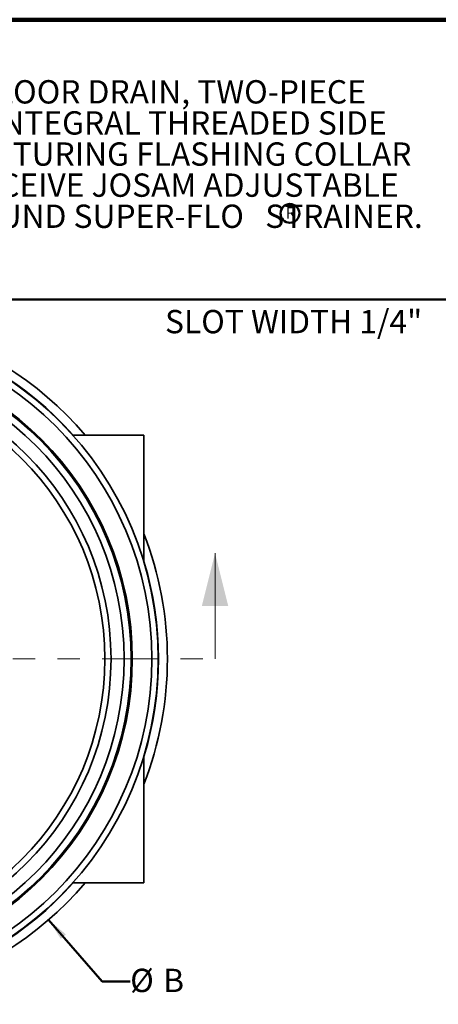
# Model space of a CAD drawing. Units: inches. Extents: x 0.1 to 8.4, y 0.1 to 10.9.
# Drawn here: x 3.4 to 5.2, y 6.5 to 10.9 of the extents above; entities that cross this region are included whole.
import ezdxf

# ---------------------------------------------------------------- set-up
doc = ezdxf.new("R2010")
doc.units = ezdxf.units.IN
doc.header["$MEASUREMENT"] = 0
doc.linetypes.add('PHANTOM', pattern=[0.5, 0.25, -0.05, 0.05, -0.05, 0.05, -0.05])
doc.layers.add('WALL', color=7, linetype='Continuous', lineweight=50)
doc.styles.add('SLDTEXTSTYLE1', font='TXT', dxfattribs={"width": 0.605})
doc.dimstyles.new('SLDDIMSTYLE1', dxfattribs={"dimtxt": 0.101115, "dimasz": 0.1, "dimexe": 0, "dimexo": 0.0625, "dimgap": 0.025279, "dimtad": 0, "dimtih": 1, "dimtoh": 1, "dimlfac": 3, "dimrnd": 1e-09, "dimzin": 12, "dimdsep": 46, "dimlunit": 5, "dimtxsty": 'SLDTEXTSTYLE1', "dimsah": 1, "dimcen": 0, "dimadec": 0, "dimazin": 3, "dimtfac": 1, "dimtdec": 3, "dimtofl": 0, "dimtmove": 0, "dimatfit": 3, "dimfxl": 0, "dimfrac": 2, "dimtolj": 1, "dimtzin": 12, "dimarcsym": 0})

# ---------------------------------------------------------------- blocks, each defined once
blk = doc.blocks.new('SW_NOTE_1')
at = {"color": 0, "linetype": 'Continuous', "lineweight": 18, "char_height": 0.104167, "attachment_point": 1, "style": 'SLDTEXTSTYLE1'}
for s, insert in [('JOSAM 30000-TSO-A SERIES CAST IRON FLOOR DRAIN, TWO-PIECE', (0, 0.1343)), ('BODY WITH DOUBLE DRAINAGE FLANGE, INTEGRAL THREADED SIDE', (0, -0.0046)), ('OUTLET,WEJLOC   INVERTIBLE NON-PUNCTURING FLASHING COLLAR', (0, -0.1435)), ('WITH WEEPHOLES AND THREADED TO RECEIVE JOSAM ADJUSTABLE', (0, -0.2824)), ('STRAINER AND NIKALOY ADJUSTABLE ROUND SUPER-FLO   STRAINER.', (0, -0.4213))]:
    blk.add_mtext(s, dxfattribs=dict(at, insert=insert))
blk = doc.blocks.new('SW_NOTE_2')
at = {"layer": 'WALL', "color": 0}
blk.add_circle((0.0217, 0.0386), 0.0422, dxfattribs=at)
at = {"layer": 'WALL', "color": 0, "insert": (0.0252, 0.0671), "char_height": 0.0521, "attachment_point": 2, "style": 'SLDTEXTSTYLE1'}
blk.add_mtext('R', dxfattribs=at)
blk = doc.blocks.new('_D_1')
at = {"layer": 'WALL'}
for p, q in [((3.4936, 6.9182), (3.7331, 6.6424)), ((3.7331, 6.6424), (3.8581, 6.6424))]:
    blk.add_line(p, q, dxfattribs=at)
blk.add_solid([(3.4936, 6.9182), (3.5479, 6.8328), (3.5705, 6.8525)], dxfattribs=at)
at = {"layer": 'WALL', "attachment_point": 1, "style": 'SLDTEXTSTYLE1'}
for s, insert, char_height in [('%%c', (3.8581, 6.6991), 0.10417), ('B', (4.0056, 6.6991), 0.1042)]:
    blk.add_mtext(s, dxfattribs=dict(at, insert=insert, char_height=char_height))

msp = doc.modelspace()

# ---------------------------------------------------------------- linework, layer by layer
at = {"color": 7, "linetype": 'Continuous', "lineweight": 100}
msp.add_line((8.3984, 10.9375), (0.3984, 10.9375), dxfattribs=at)
at = {"color": 7, "linetype": 'Continuous', "lineweight": 50}
msp.add_line((0.3984, 9.6875), (8.3984, 9.6875), dxfattribs=at)
at = {"color": 7, "linetype": 'Continuous', "lineweight": 35}
for p, q in [((3.6033, 9.0825), (3.9199, 9.0825)), ((3.9199, 9.0825), (3.9199, 8.5185)), ((3.9199, 7.6465), (3.9199, 7.0825)), ((3.6033, 7.0825), (3.9199, 7.0825))]:
    msp.add_line(p, q, dxfattribs=at)
at = {"color": 7, "linetype": 'Continuous', "lineweight": 18}
msp.add_line((4.2377, 8.0825), (4.2377, 8.5549), dxfattribs=at)
at = {"color": 7, "linetype": 'PHANTOM', "lineweight": 18}
msp.add_line((0.7328, 8.0825), (4.2377, 8.0825), dxfattribs=at)
at = {"color": 7, "linetype": 'Continuous', "lineweight": 35}
for radius in [1.5008, 1.4725, 1.3854, 1.38, 1.3486, 1.2901, 1.2626]:
    msp.add_circle((2.4824, 8.0825), radius, dxfattribs=at)
for radius, start, end in [(1.5422, 40.4242, 319.5758), (1.5022, 41.7367, 318.2633), (1.5422, 0, 21.2289), (1.5022, 343.1282, 16.8718), (1.5422, 338.772, 0)]:
    msp.add_arc((2.4824, 8.0825), radius, start, end, dxfattribs=at)
at = {"color": 7, "linetype": 'Continuous', "lineweight": 18}
msp.add_solid([(4.2377, 8.5549), (4.1786, 8.3187), (4.2967, 8.3187)], dxfattribs=at)

# ---------------------------------------------------------------- block references
msp.add_blockref('SW_NOTE_1', (0.5418, 10.5331), dxfattribs=at)
at = {"layer": 'WALL'}
msp.add_blockref('SW_NOTE_2', (4.5508, 10.0339), dxfattribs=at)

# ---------------------------------------------------------------- texts
at = {"layer": 'WALL', "insert": (4.014, 9.6412), "char_height": 0.104167, "attachment_point": 1, "style": 'SLDTEXTSTYLE1'}
msp.add_mtext('SLOT WIDTH 1/4"', dxfattribs=at)

# ---------------------------------------------------------------- dimensions: what is measured, and where the dimension line sits
at = {"layer": 'WALL'}
dim = msp.add_diameter_dim_2p(p1=(1.4712, 9.2468), p2=(3.4936, 6.9182), text='%%cB', dimstyle='SLDDIMSTYLE1', dxfattribs=at)
dim.commit()
dim.dimension.update_dxf_attribs({"geometry": '_D_1', "text_midpoint": (3.9782, 6.6424), "dimtype": 163})

doc.saveas('drawing.dxf')
